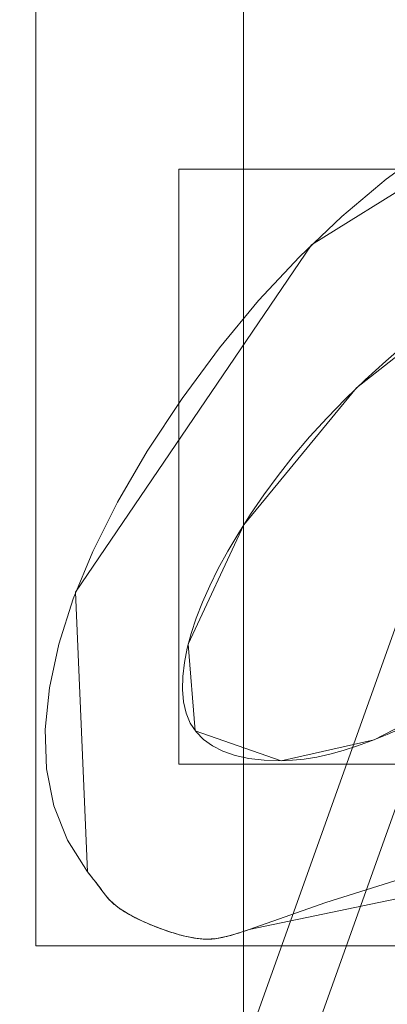
# Model space of a CAD drawing. Units: millimetres. Extents: x 1252 to 1595, y -1086 to -754.
# Drawn here: x 1356 to 1358, y -895 to -890 of the extents above; entities that cross this region are included whole.
import ezdxf

# ---------------------------------------------------------------- set-up
doc = ezdxf.new("R2010")
doc.units = ezdxf.units.MM
doc.layers.add('1', color=7, linetype='CONTINUOUS', true_color=0xffffff)

msp = doc.modelspace()

# ---------------------------------------------------------------- linework, layer by layer
at = {"layer": '1', "color": 252, "linetype": 'Continuous', "lineweight": 13}
for p, q in [((1357.6963, -893.39, -236.3014), (1357.6963, -893.39, -236.0014)), ((1356.706, -893.9593, -236.0014), (1356.706, -893.9593, -236.3014)), ((1356.7964, -894.0769, -236.0014), (1356.7964, -894.0769, -236.3014)), ((1357.035, -894.232, -236.0014), (1357.035, -894.232, -236.3014)), ((1357.5327, -894.2541, -236.0014), (1357.5327, -894.2541, -236.3014))]:
    msp.add_line(p, q, dxfattribs=at)
for points in [[(1356.706, -893.9593, -236.3014), (1356.6033, -893.7972, -236.3014), (1356.5332, -893.6216, -236.3014), (1356.4954, -893.4324, -236.3014), (1356.4892, -893.23, -236.3014), (1356.5105, -893.0169, -236.3014), (1356.5581, -892.7942, -236.3014), (1356.632, -892.5618, -236.3014), (1356.7321, -892.3198, -236.3014), (1356.8587, -892.068, -236.3014), (1357.0115, -891.8066, -236.3014), (1357.1899, -891.5367, -236.3014), (1357.3812, -891.2778, -236.3014), (1357.5813, -891.0363, -236.3014), (1357.7902, -890.8121, -236.3014), (1358.008, -890.6052, -236.3014), (1358.2348, -890.4156, -236.3014), (1358.4706, -890.2433, -236.3014)], [(1356.706, -893.9593, -236.0014), (1356.6033, -893.7972, -236.0014), (1356.5332, -893.6216, -236.0014), (1356.4954, -893.4324, -236.0014), (1356.4892, -893.23, -236.0014), (1356.5105, -893.0169, -236.0014), (1356.5581, -892.7942, -236.0014), (1356.632, -892.5618, -236.0014), (1356.7321, -892.3198, -236.0014), (1356.8587, -892.068, -236.0014), (1357.0115, -891.8066, -236.0014), (1357.1899, -891.5367, -236.0014), (1357.3812, -891.2778, -236.0014), (1357.5813, -891.0363, -236.0014), (1357.7902, -890.8121, -236.0014), (1358.008, -890.6052, -236.0014), (1358.2348, -890.4156, -236.0014), (1358.4706, -890.2433, -236.0014)], [(1358.3435, -891.2496, -236.3014), (1358.2322, -891.3454, -236.3014), (1358.1265, -891.4416, -236.3014), (1358.0263, -891.5384, -236.3014), (1357.9317, -891.6357, -236.3014), (1357.8425, -891.7336, -236.3014), (1357.7588, -891.8318, -236.3014), (1357.6806, -891.9306, -236.3014), (1357.6078, -892.0298, -236.3014), (1357.5406, -892.1285, -236.3014), (1357.4793, -892.2244, -236.3014), (1357.424, -892.3173, -236.3014), (1357.3746, -892.4074, -236.3014), (1357.3311, -892.4946, -236.3014), (1357.2935, -892.5789, -236.3014), (1357.2618, -892.6604, -236.3014), (1357.236, -892.7392, -236.3014), (1357.2162, -892.8151, -236.3014), (1357.2022, -892.8883, -236.3014), (1357.1941, -892.9587, -236.3014), (1357.1919, -893.0264, -236.3014), (1357.1969, -893.0894, -236.3014), (1357.2102, -893.1464, -236.3014), (1357.2316, -893.1974, -236.3014), (1357.2612, -893.2425, -236.3014), (1357.2989, -893.2816, -236.3014), (1357.3448, -893.3147, -236.3014), (1357.3989, -893.3418, -236.3014), (1357.4611, -893.3629, -236.3014), (1357.5314, -893.3779, -236.3014), (1357.6098, -893.387, -236.3014), (1357.6963, -893.39, -236.3014)], [(1358.3435, -891.2496, -236.0014), (1358.2322, -891.3454, -236.0014), (1358.1265, -891.4416, -236.0014), (1358.0263, -891.5384, -236.0014), (1357.9317, -891.6357, -236.0014), (1357.8425, -891.7336, -236.0014), (1357.7588, -891.8318, -236.0014), (1357.6806, -891.9306, -236.0014), (1357.6078, -892.0298, -236.0014), (1357.5406, -892.1285, -236.0014), (1357.4793, -892.2244, -236.0014), (1357.424, -892.3173, -236.0014), (1357.3746, -892.4074, -236.0014), (1357.3311, -892.4946, -236.0014), (1357.2935, -892.5789, -236.0014), (1357.2618, -892.6604, -236.0014), (1357.236, -892.7392, -236.0014), (1357.2162, -892.8151, -236.0014), (1357.2022, -892.8883, -236.0014), (1357.1941, -892.9587, -236.0014), (1357.1919, -893.0264, -236.0014), (1357.1969, -893.0894, -236.0014), (1357.2102, -893.1464, -236.0014), (1357.2316, -893.1974, -236.0014), (1357.2612, -893.2425, -236.0014), (1357.2989, -893.2816, -236.0014), (1357.3448, -893.3147, -236.0014), (1357.3989, -893.3418, -236.0014), (1357.4611, -893.3629, -236.0014), (1357.5314, -893.3779, -236.0014), (1357.6098, -893.387, -236.0014), (1357.6963, -893.39, -236.0014)], [(1357.6963, -893.39, -236.3014), (1357.7542, -893.3879, -236.3014), (1357.8149, -893.3816, -236.3014), (1357.8786, -893.3711, -236.3014), (1357.9451, -893.3563, -236.3014), (1358.0145, -893.3374, -236.3014), (1358.0867, -893.3142, -236.3014), (1358.1619, -893.2869, -236.3014), (1358.24, -893.2553, -236.3014), (1358.3209, -893.2196, -236.3014)], [(1357.6963, -893.39, -236.0014), (1357.7542, -893.3879, -236.0014), (1357.8149, -893.3816, -236.0014), (1357.8786, -893.3711, -236.0014), (1357.9451, -893.3563, -236.0014), (1358.0145, -893.3374, -236.0014), (1358.0867, -893.3142, -236.0014), (1358.1619, -893.2869, -236.0014), (1358.24, -893.2553, -236.0014), (1358.3209, -893.2196, -236.0014)], [(1361.8359, -893.4712, -236.3014), (1361.3895, -893.5455, -236.3014), (1360.8536, -893.6157, -236.3014), (1360.2395, -893.6809, -236.3014), (1359.685, -893.743, -236.3014), (1359.231, -893.8025, -236.3014), (1358.8774, -893.8592, -236.3014), (1358.5929, -893.9196, -236.3014), (1358.2779, -894.0044, -236.3014), (1357.9246, -894.1158, -236.3014), (1357.5327, -894.2541, -236.3014)], [(1361.8359, -893.4712, -236.0014), (1361.3895, -893.5455, -236.0014), (1360.8536, -893.6157, -236.0014), (1360.2395, -893.6809, -236.0014), (1359.685, -893.743, -236.0014), (1359.231, -893.8025, -236.0014), (1358.8774, -893.8592, -236.0014), (1358.5929, -893.9196, -236.0014), (1358.2779, -894.0044, -236.0014), (1357.9246, -894.1158, -236.0014), (1357.5327, -894.2541, -236.0014)], [(1356.7964, -894.0769, -236.3014), (1356.7949, -894.0748, -236.3014), (1356.7935, -894.0728, -236.3014), (1356.792, -894.0707, -236.3014), (1356.7905, -894.0686, -236.3014), (1356.789, -894.0665, -236.3014), (1356.7875, -894.0644, -236.3014), (1356.786, -894.0623, -236.3014), (1356.7844, -894.0601, -236.3014), (1356.7828, -894.058, -236.3014), (1356.7813, -894.0558, -236.3014), (1356.7797, -894.0536, -236.3014), (1356.778, -894.0515, -236.3014), (1356.7764, -894.0493, -236.3014), (1356.7748, -894.047, -236.3014), (1356.7731, -894.0448, -236.3014), (1356.7714, -894.0426, -236.3014), (1356.7697, -894.0403, -236.3014), (1356.768, -894.0381, -236.3014), (1356.7663, -894.0358, -236.3014), (1356.7646, -894.0335, -236.3014), (1356.7628, -894.0312, -236.3014), (1356.7611, -894.0289, -236.3014), (1356.7593, -894.0266, -236.3014), (1356.7575, -894.0243, -236.3014), (1356.7557, -894.0219, -236.3014), (1356.7539, -894.0196, -236.3014), (1356.752, -894.0172, -236.3014), (1356.7502, -894.0148, -236.3014), (1356.7483, -894.0124, -236.3014), (1356.7464, -894.01, -236.3014), (1356.7445, -894.0076, -236.3014), (1356.7426, -894.0051, -236.3014), (1356.7407, -894.0027, -236.3014), (1356.7388, -894.0002, -236.3014), (1356.7368, -893.9978, -236.3014), (1356.7349, -893.9953, -236.3014), (1356.7329, -893.9928, -236.3014), (1356.7309, -893.9903, -236.3014), (1356.7289, -893.9878, -236.3014), (1356.7269, -893.9853, -236.3014), (1356.7249, -893.9827, -236.3014), (1356.7228, -893.9802, -236.3014), (1356.7208, -893.9776, -236.3014), (1356.7187, -893.975, -236.3014), (1356.7166, -893.9724, -236.3014), (1356.7145, -893.9698, -236.3014), (1356.7124, -893.9672, -236.3014), (1356.7103, -893.9646, -236.3014), (1356.7082, -893.9619, -236.3014), (1356.706, -893.9593, -236.3014)], [(1356.7964, -894.0769, -236.0014), (1356.7949, -894.0748, -236.0014), (1356.7935, -894.0728, -236.0014), (1356.792, -894.0707, -236.0014), (1356.7905, -894.0686, -236.0014), (1356.789, -894.0665, -236.0014), (1356.7875, -894.0644, -236.0014), (1356.786, -894.0623, -236.0014), (1356.7844, -894.0601, -236.0014), (1356.7828, -894.058, -236.0014), (1356.7813, -894.0558, -236.0014), (1356.7797, -894.0536, -236.0014), (1356.778, -894.0515, -236.0014), (1356.7764, -894.0493, -236.0014), (1356.7748, -894.047, -236.0014), (1356.7731, -894.0448, -236.0014), (1356.7714, -894.0426, -236.0014), (1356.7697, -894.0403, -236.0014), (1356.768, -894.0381, -236.0014), (1356.7663, -894.0358, -236.0014), (1356.7646, -894.0335, -236.0014), (1356.7628, -894.0312, -236.0014), (1356.7611, -894.0289, -236.0014), (1356.7593, -894.0266, -236.0014), (1356.7575, -894.0243, -236.0014), (1356.7557, -894.0219, -236.0014), (1356.7539, -894.0196, -236.0014), (1356.752, -894.0172, -236.0014), (1356.7502, -894.0148, -236.0014), (1356.7483, -894.0124, -236.0014), (1356.7464, -894.01, -236.0014), (1356.7445, -894.0076, -236.0014), (1356.7426, -894.0051, -236.0014), (1356.7407, -894.0027, -236.0014), (1356.7388, -894.0002, -236.0014), (1356.7368, -893.9978, -236.0014), (1356.7349, -893.9953, -236.0014), (1356.7329, -893.9928, -236.0014), (1356.7309, -893.9903, -236.0014), (1356.7289, -893.9878, -236.0014), (1356.7269, -893.9853, -236.0014), (1356.7249, -893.9827, -236.0014), (1356.7228, -893.9802, -236.0014), (1356.7208, -893.9776, -236.0014), (1356.7187, -893.975, -236.0014), (1356.7166, -893.9724, -236.0014), (1356.7145, -893.9698, -236.0014), (1356.7124, -893.9672, -236.0014), (1356.7103, -893.9646, -236.0014), (1356.7082, -893.9619, -236.0014), (1356.706, -893.9593, -236.0014)], [(1357.035, -894.232, -236.3014), (1357.0279, -894.229, -236.3014), (1357.0209, -894.226, -236.3014), (1357.0139, -894.2231, -236.3014), (1357.0071, -894.2201, -236.3014), (1357.0004, -894.2171, -236.3014), (1356.9937, -894.2141, -236.3014), (1356.9872, -894.2111, -236.3014), (1356.9807, -894.2081, -236.3014), (1356.9744, -894.2051, -236.3014), (1356.9681, -894.2021, -236.3014), (1356.962, -894.1991, -236.3014), (1356.9559, -894.1961, -236.3014), (1356.9499, -894.1931, -236.3014), (1356.944, -894.19, -236.3014), (1356.9382, -894.187, -236.3014), (1356.9326, -894.184, -236.3014), (1356.927, -894.1809, -236.3014), (1356.9215, -894.1779, -236.3014), (1356.9161, -894.1748, -236.3014), (1356.9107, -894.1717, -236.3014), (1356.9055, -894.1687, -236.3014), (1356.9004, -894.1656, -236.3014), (1356.8954, -894.1625, -236.3014), (1356.8905, -894.1594, -236.3014), (1356.8856, -894.1563, -236.3014), (1356.8809, -894.1533, -236.3014), (1356.8763, -894.1501, -236.3014), (1356.8717, -894.147, -236.3014), (1356.8673, -894.1439, -236.3014), (1356.8629, -894.1408, -236.3014), (1356.8587, -894.1377, -236.3014), (1356.8545, -894.1345, -236.3014), (1356.8505, -894.1314, -236.3014), (1356.8465, -894.1282, -236.3014), (1356.8427, -894.1251, -236.3014), (1356.8389, -894.1219, -236.3014), (1356.8352, -894.1188, -236.3014), (1356.8316, -894.1156, -236.3014), (1356.8282, -894.1124, -236.3014), (1356.8248, -894.1092, -236.3014), (1356.8215, -894.106, -236.3014), (1356.8183, -894.1028, -236.3014), (1356.8152, -894.0996, -236.3014), (1356.8123, -894.0964, -236.3014), (1356.8094, -894.0931, -236.3014), (1356.8066, -894.0899, -236.3014), (1356.8039, -894.0867, -236.3014), (1356.8013, -894.0834, -236.3014), (1356.7988, -894.0801, -236.3014), (1356.7964, -894.0769, -236.3014)], [(1357.035, -894.232, -236.0014), (1357.0279, -894.229, -236.0014), (1357.0209, -894.226, -236.0014), (1357.0139, -894.2231, -236.0014), (1357.0071, -894.2201, -236.0014), (1357.0004, -894.2171, -236.0014), (1356.9937, -894.2141, -236.0014), (1356.9872, -894.2111, -236.0014), (1356.9807, -894.2081, -236.0014), (1356.9744, -894.2051, -236.0014), (1356.9681, -894.2021, -236.0014), (1356.962, -894.1991, -236.0014), (1356.9559, -894.1961, -236.0014), (1356.9499, -894.1931, -236.0014), (1356.944, -894.19, -236.0014), (1356.9382, -894.187, -236.0014), (1356.9326, -894.184, -236.0014), (1356.927, -894.1809, -236.0014), (1356.9215, -894.1779, -236.0014), (1356.9161, -894.1748, -236.0014), (1356.9107, -894.1717, -236.0014), (1356.9055, -894.1687, -236.0014), (1356.9004, -894.1656, -236.0014), (1356.8954, -894.1625, -236.0014), (1356.8905, -894.1594, -236.0014), (1356.8856, -894.1563, -236.0014), (1356.8809, -894.1533, -236.0014), (1356.8763, -894.1501, -236.0014), (1356.8717, -894.147, -236.0014), (1356.8673, -894.1439, -236.0014), (1356.8629, -894.1408, -236.0014), (1356.8587, -894.1377, -236.0014), (1356.8545, -894.1345, -236.0014), (1356.8505, -894.1314, -236.0014), (1356.8465, -894.1282, -236.0014), (1356.8427, -894.1251, -236.0014), (1356.8389, -894.1219, -236.0014), (1356.8352, -894.1188, -236.0014), (1356.8316, -894.1156, -236.0014), (1356.8282, -894.1124, -236.0014), (1356.8248, -894.1092, -236.0014), (1356.8215, -894.106, -236.0014), (1356.8183, -894.1028, -236.0014), (1356.8152, -894.0996, -236.0014), (1356.8123, -894.0964, -236.0014), (1356.8094, -894.0931, -236.0014), (1356.8066, -894.0899, -236.0014), (1356.8039, -894.0867, -236.0014), (1356.8013, -894.0834, -236.0014), (1356.7988, -894.0801, -236.0014), (1356.7964, -894.0769, -236.0014)], [(1357.5327, -894.2541, -236.3014), (1357.5185, -894.259, -236.3014), (1357.5047, -894.2636, -236.3014), (1357.4912, -894.2679, -236.3014), (1357.4782, -894.2721, -236.3014), (1357.4655, -894.2759, -236.3014), (1357.4532, -894.2796, -236.3014), (1357.4412, -894.2829, -236.3014), (1357.4297, -894.2861, -236.3014), (1357.4185, -894.2889, -236.3014), (1357.4076, -894.2915, -236.3014), (1357.3972, -894.2939, -236.3014), (1357.3871, -894.296, -236.3014), (1357.3774, -894.2979, -236.3014), (1357.3681, -894.2995, -236.3014), (1357.3591, -894.3008, -236.3014), (1357.3506, -894.3019, -236.3014), (1357.3424, -894.3027, -236.3014), (1357.3345, -894.3032, -236.3014), (1357.3271, -894.3035, -236.3014), (1357.32, -894.3036, -236.3014), (1357.3127, -894.3034, -236.3014), (1357.3054, -894.3031, -236.3014), (1357.2978, -894.3027, -236.3014), (1357.2901, -894.302, -236.3014), (1357.2823, -894.3013, -236.3014), (1357.2742, -894.3004, -236.3014), (1357.266, -894.2993, -236.3014), (1357.2577, -894.2981, -236.3014), (1357.2492, -894.2967, -236.3014), (1357.2405, -894.2952, -236.3014), (1357.2317, -894.2935, -236.3014), (1357.2227, -894.2916, -236.3014), (1357.2136, -894.2896, -236.3014), (1357.2043, -894.2875, -236.3014), (1357.1948, -894.2852, -236.3014), (1357.1852, -894.2827, -236.3014), (1357.1755, -894.2801, -236.3014), (1357.1656, -894.2773, -236.3014), (1357.1555, -894.2744, -236.3014), (1357.1453, -894.2713, -236.3014), (1357.1349, -894.2681, -236.3014), (1357.1244, -894.2647, -236.3014), (1357.1138, -894.2611, -236.3014), (1357.1029, -894.2574, -236.3014), (1357.092, -894.2536, -236.3014), (1357.0809, -894.2496, -236.3014), (1357.0696, -894.2454, -236.3014), (1357.0582, -894.2411, -236.3014), (1357.0467, -894.2366, -236.3014), (1357.035, -894.232, -236.3014)], [(1357.5327, -894.2541, -236.0014), (1357.5185, -894.259, -236.0014), (1357.5047, -894.2636, -236.0014), (1357.4912, -894.2679, -236.0014), (1357.4782, -894.2721, -236.0014), (1357.4655, -894.2759, -236.0014), (1357.4532, -894.2796, -236.0014), (1357.4412, -894.2829, -236.0014), (1357.4297, -894.2861, -236.0014), (1357.4185, -894.2889, -236.0014), (1357.4076, -894.2915, -236.0014), (1357.3972, -894.2939, -236.0014), (1357.3871, -894.296, -236.0014), (1357.3774, -894.2979, -236.0014), (1357.3681, -894.2995, -236.0014), (1357.3591, -894.3008, -236.0014), (1357.3506, -894.3019, -236.0014), (1357.3424, -894.3027, -236.0014), (1357.3345, -894.3032, -236.0014), (1357.3271, -894.3035, -236.0014), (1357.32, -894.3036, -236.0014), (1357.3127, -894.3034, -236.0014), (1357.3054, -894.3031, -236.0014), (1357.2978, -894.3027, -236.0014), (1357.2901, -894.302, -236.0014), (1357.2823, -894.3013, -236.0014), (1357.2742, -894.3004, -236.0014), (1357.266, -894.2993, -236.0014), (1357.2577, -894.2981, -236.0014), (1357.2492, -894.2967, -236.0014), (1357.2405, -894.2952, -236.0014), (1357.2317, -894.2935, -236.0014), (1357.2227, -894.2916, -236.0014), (1357.2136, -894.2896, -236.0014), (1357.2043, -894.2875, -236.0014), (1357.1948, -894.2852, -236.0014), (1357.1852, -894.2827, -236.0014), (1357.1755, -894.2801, -236.0014), (1357.1656, -894.2773, -236.0014), (1357.1555, -894.2744, -236.0014), (1357.1453, -894.2713, -236.0014), (1357.1349, -894.2681, -236.0014), (1357.1244, -894.2647, -236.0014), (1357.1138, -894.2611, -236.0014), (1357.1029, -894.2574, -236.0014), (1357.092, -894.2536, -236.0014), (1357.0809, -894.2496, -236.0014), (1357.0696, -894.2454, -236.0014), (1357.0582, -894.2411, -236.0014), (1357.0467, -894.2366, -236.0014), (1357.035, -894.232, -236.0014)]]:
    msp.add_polyline3d(points, dxfattribs=at)
at = {"layer": '1', "color": 252, "linetype": 'Continuous', "lineweight": 13, "extrusion": (0, 0, -1)}
msp.add_circle((-1424.1986, -911.4545, -188.3296), 93.3717, dxfattribs=at)

# ---------------------------------------------------------------- meshes
at = {"layer": '1', "color": 252, "linetype": 'Continuous', "lineweight": 13}
mesh = msp.add_polymesh((8, 8), dxfattribs=at)
for k, corner in enumerate([(1424.1985, -1056.4629, -251.0014), (1310.8264, -1001.8657, -251.0014), (1282.8259, -879.187, -251.0014), (1361.2819, -780.8064, -251.0014), (1487.1155, -780.8065, -251.0014), (1565.5713, -879.1872, -251.0014), (1537.5706, -1001.8658, -251.0014), (1424.1985, -1056.4629, -251.0014), (1424.1952, -1086.2556, -186.1104), (1287.5315, -1020.4386, -186.1104), (1253.7808, -872.5543, -186.1104), (1348.3583, -753.9627, -186.1104), (1500.045, -753.9656, -186.1104), (1594.6178, -872.5609, -186.1104), (1560.8615, -1020.4439, -186.1104), (1424.1952, -1086.2556, -186.1104), (1424.1988, -1084.8082, -106.9814), (1288.6654, -1019.5389, -106.9814), (1255.1912, -872.8799, -106.9814), (1348.9831, -755.2684, -106.9814), (1499.4137, -755.2682, -106.9814), (1593.2058, -872.8795, -106.9814), (1559.7321, -1019.5386, -106.9814), (1424.1988, -1084.8082, -106.9814), (1424.1988, -1081.9716, -27.8845), (1290.8831, -1017.7703, -27.8845), (1257.9567, -873.5111, -27.8845), (1350.2138, -757.824, -27.8845), (1498.183, -757.8239, -27.8845), (1590.4404, -873.5107, -27.8845), (1557.5143, -1017.77, -27.8845), (1424.1988, -1081.9716, -27.8845), (1424.1979, -1078.1882, 51.1711), (1293.8406, -1015.4107, 51.1711), (1261.6454, -874.3521, 51.1711), (1351.8562, -761.2324, 51.1711), (1496.5422, -761.233, 51.1711), (1586.752, -874.3534, 51.1711), (1554.5558, -1015.4118, 51.1711), (1424.1979, -1078.1882, 51.1711), (1424.1932, -1072.4516, 130.1048), (1298.3226, -1011.8303, 130.1048), (1267.2393, -875.624, 130.1048), (1354.3495, -766.3988, 130.1048), (1494.0575, -766.4035, 130.1048), (1581.1603, -875.6346, 130.1048), (1550.0678, -1011.8388, 130.1048), (1424.1932, -1072.4516, 130.1048), (1424.1814, -1059.4575, 208.0324), (1308.4745, -1003.7194, 208.0324), (1279.9102, -878.504, 208.0324), (1359.998, -778.101, 208.0324), (1488.4302, -778.1159, 208.0324), (1568.4946, -878.5375, 208.0324), (1539.9012, -1003.7463, 208.0324), (1424.1814, -1059.4575, 208.0324), (1424.1986, -1004.8262, 188.3296), (1351.1977, -969.6708, 188.3296), (1333.1679, -890.6774, 188.3296), (1383.6861, -827.3295, 188.3296), (1464.711, -827.3295, 188.3296), (1515.2292, -890.6774, 188.3296), (1497.1995, -969.6708, 188.3296), (1424.1986, -1004.8262, 188.3296)]):
    mesh.set_mesh_vertex(divmod(k, 8), corner)
mesh = msp.add_polymesh((2, 2), dxfattribs=at)
for k, corner in enumerate([(1567.7019, -1058.4608, -251.0014), (1567.7019, -764.848, -251.0014), (1278.0264, -1058.4608, -251.0014), (1278.0264, -764.848, -251.0014)]):
    mesh.set_mesh_vertex(divmod(k, 2), corner)
mesh = msp.add_polymesh((8, 8), dxfattribs=at)
for k, corner in enumerate([(1567.1259, -939.3169, -250.9164), (1566.9637, -939.2853, -250.9389), (1566.8011, -939.2536, -250.958), (1566.6382, -939.2219, -250.9736), (1566.475, -939.1901, -250.9858), (1566.3116, -939.1582, -250.9944), (1566.148, -939.1263, -250.9996), (1565.9844, -939.0944, -251.0014), (1498.6112, -1036.6235, -250.9164), (1498.5267, -1036.4816, -250.9389), (1498.4421, -1036.3392, -250.958), (1498.3573, -1036.1965, -250.9736), (1498.2723, -1036.0536, -250.9858), (1498.1872, -1035.9105, -250.9944), (1498.1021, -1035.7672, -250.9996), (1498.0169, -1035.6239, -251.0014), (1380.2627, -1050.2859, -250.9164), (1380.3125, -1050.1284, -250.9389), (1380.3625, -1049.9705, -250.958), (1380.4126, -1049.8122, -250.9736), (1380.4628, -1049.6537, -250.9858), (1380.513, -1049.495, -250.9944), (1380.5633, -1049.3361, -250.9996), (1380.6136, -1049.1772, -251.0014), (1291.3783, -971.1478, -250.9164), (1291.529, -971.0801, -250.9389), (1291.6801, -971.0122, -250.958), (1291.8315, -970.9442, -250.9736), (1291.9831, -970.876, -250.9858), (1292.135, -970.8078, -250.9944), (1292.287, -970.7394, -250.9996), (1292.439, -970.6711, -251.0014), (1291.3497, -851.825, -250.9164), (1291.5004, -851.8926, -250.9389), (1291.6515, -851.9605, -250.958), (1291.8029, -852.0284, -250.9736), (1291.9546, -852.0965, -250.9858), (1292.1065, -852.1647, -250.9944), (1292.2585, -852.2329, -250.9996), (1292.4106, -852.3012, -251.0014), (1380.2646, -772.6225, -250.9164), (1380.3145, -772.78, -250.9389), (1380.3644, -772.9379, -250.958), (1380.4145, -773.0962, -250.9736), (1380.4647, -773.2547, -250.9858), (1380.5149, -773.4134, -250.9944), (1380.5652, -773.5723, -250.9996), (1380.6155, -773.7313, -251.0014), (1498.5513, -786.2499, -250.9164), (1498.4669, -786.3919, -250.9389), (1498.3824, -786.5343, -250.958), (1498.2976, -786.6771, -250.9736), (1498.2127, -786.82, -250.9858), (1498.1277, -786.9632, -250.9944), (1498.0426, -787.1065, -250.9996), (1497.9575, -787.2498, -251.0014), (1567.1259, -883.5921, -250.9164), (1566.9637, -883.6237, -250.9389), (1566.8011, -883.6554, -250.958), (1566.6382, -883.6871, -250.9736), (1566.475, -883.719, -250.9858), (1566.3116, -883.7508, -250.9944), (1566.148, -883.7827, -250.9996), (1565.9844, -883.8146, -251.0014)]):
    mesh.set_mesh_vertex(divmod(k, 8), corner)
mesh = msp.add_polymesh((2, 2), dxfattribs=at)
for k, corner in enumerate([(1319.2245, -1016.4286, -236.0014), (1319.2245, -806.4804, -236.0014), (1529.1727, -1016.4286, -236.0014), (1529.1727, -806.4804, -236.0014)]):
    mesh.set_mesh_vertex(divmod(k, 2), corner)
mesh = msp.add_polymesh((8, 8), dxfattribs=at)
for k, corner in enumerate([(1424.1986, -1004.8262, 188.3296), (1351.1977, -969.6708, 188.3296), (1333.1679, -890.6774, 188.3296), (1383.6861, -827.3295, 188.3296), (1464.711, -827.3295, 188.3296), (1515.2292, -890.6774, 188.3296), (1497.1995, -969.6708, 188.3296), (1424.1986, -1004.8262, 188.3296), (1424.1988, -998.9674, 174.4575), (1355.7784, -966.018, 174.4575), (1338.8798, -891.9812, 174.4575), (1386.228, -832.6082, 174.4575), (1462.1688, -832.6081, 174.4575), (1509.5173, -891.9809, 174.4575), (1492.619, -966.0178, 174.4575), (1424.1988, -998.9674, 174.4575), (1424.199, -995.6037, 159.6921), (1358.4084, -963.921, 159.6921), (1342.1591, -892.73, 159.6921), (1387.6873, -835.6389, 159.6921), (1460.7092, -835.6385, 159.6921), (1506.2379, -892.7291, 159.6921), (1489.9893, -963.9203, 159.6921), (1424.199, -995.6037, 159.6921), (1424.1993, -993.0939, 144.7546), (1360.3708, -962.3564, 144.7546), (1344.6059, -893.2887, 144.7546), (1388.776, -837.9003, 144.7546), (1459.62, -837.8997, 144.7546), (1503.791, -893.2874, 144.7546), (1488.0273, -962.3553, 144.7546), (1424.1993, -993.0939, 144.7546), (1424.1996, -991.0823, 129.7415), (1361.9437, -961.1024, 129.7415), (1346.567, -893.7366, 129.7415), (1389.6485, -839.7127, 129.7415), (1458.7469, -839.7119, 129.7415), (1501.8298, -893.7347, 129.7415), (1486.4547, -961.1009, 129.7415), (1424.1996, -991.0823, 129.7415), (1424.1998, -989.4408, 114.6831), (1363.2272, -960.0791, 114.6831), (1348.1673, -894.1021, 114.6831), (1390.3605, -841.1918, 114.6831), (1458.0345, -841.1907, 114.6831), (1500.2294, -894.0997, 114.6831), (1485.1715, -960.0772, 114.6831), (1424.1998, -989.4408, 114.6831), (1424.2, -988.1689, 99.5893), (1364.2218, -959.2862, 99.5893), (1349.4073, -894.3853, 99.5893), (1390.9122, -842.3379, 99.5893), (1457.4824, -842.3367, 99.5893), (1498.9892, -894.3826, 99.5893), (1484.1771, -959.284, 99.5893), (1424.2, -988.1689, 99.5893), (1424.2, -987.3454, 84.464), (1364.8656, -958.7728, 84.464), (1350.2102, -894.5686, 84.464), (1391.2695, -843.0798, 84.464), (1457.1251, -843.0786, 84.464), (1498.1864, -894.5658, 84.464), (1483.5333, -958.7706, 84.464), (1424.2, -987.3454, 84.464)]):
    mesh.set_mesh_vertex(divmod(k, 8), corner)
mesh = msp.add_polymesh((8, 8), dxfattribs=at)
for k, corner in enumerate([(1348.7279, -919.4289, 84.464), (1349.0726, -919.3925, 82.327), (1349.8667, -919.3086, 80.3147), (1351.0729, -919.1811, 78.5214), (1352.6346, -919.0161, 77.0312), (1354.4786, -918.8213, 75.9139), (1356.5186, -918.6057, 75.2218), (1358.6589, -918.3796, 74.9875), (1370.8869, -857.4427, 84.464), (1371.1304, -857.6894, 82.327), (1371.6913, -858.2577, 80.3147), (1372.5433, -859.1209, 78.5214), (1373.6465, -860.2385, 77.0312), (1374.9491, -861.5583, 75.9139), (1376.3901, -863.0182, 75.2218), (1377.902, -864.5499, 74.9875), (1433.2104, -836.1006, 84.464), (1433.1693, -836.4449, 82.327), (1433.0744, -837.2377, 80.3147), (1432.9304, -838.442, 78.5214), (1432.7439, -840.0013, 77.0312), (1432.5237, -841.8425, 75.9139), (1432.2802, -843.8793, 75.2218), (1432.0246, -846.0163, 74.9875), (1488.712, -871.4865, 84.464), (1488.4173, -871.6691, 82.327), (1487.7385, -872.0896, 80.3147), (1486.7075, -872.7284, 78.5214), (1485.3725, -873.5554, 77.0312), (1483.7962, -874.532, 75.9139), (1482.0524, -875.6123, 75.2218), (1480.2228, -876.7458, 74.9875), (1495.6403, -937.0572, 84.464), (1495.314, -936.9403, 82.327), (1494.5623, -936.6709, 80.3147), (1493.4205, -936.2617, 78.5214), (1491.9422, -935.7319, 77.0312), (1490.1966, -935.1064, 75.9139), (1488.2655, -934.4143, 75.2218), (1486.2395, -933.6882, 74.9875), (1448.7597, -983.261, 84.464), (1448.6475, -982.933, 82.327), (1448.3891, -982.1775, 80.3147), (1447.9965, -981.0299, 78.5214), (1447.4883, -979.544, 77.0312), (1446.8882, -977.7895, 75.9139), (1446.2243, -975.8486, 75.2218), (1445.5277, -973.8122, 74.9875), (1383.3521, -975.4153, 84.464), (1383.5387, -975.1231, 82.327), (1383.9684, -974.4502, 80.3147), (1384.6212, -973.428, 78.5214), (1385.4665, -972.1044, 77.0312), (1386.4645, -970.5416, 75.9139), (1387.5686, -968.8127, 75.2218), (1388.727, -966.9989, 74.9875), (1348.7279, -919.4289, 84.464), (1349.0726, -919.3925, 82.327), (1349.8667, -919.3086, 80.3147), (1351.0729, -919.1811, 78.5214), (1352.6346, -919.0161, 77.0312), (1354.4786, -918.8213, 75.9139), (1356.5186, -918.6057, 75.2218), (1358.6589, -918.3796, 74.9875)]):
    mesh.set_mesh_vertex(divmod(k, 8), corner)
mesh = msp.add_polymesh((2, 2), dxfattribs=at)
for k, corner in enumerate([(1490.894, -978.5637, 74.9875), (1490.894, -844.6805, 74.9875), (1357.5032, -978.5637, 74.9875), (1357.5032, -844.6805, 74.9875)]):
    mesh.set_mesh_vertex(divmod(k, 2), corner)
mesh = msp.add_polymesh((2, 2), dxfattribs=at)
for k, corner in enumerate([(1364.2826, -894.3371, -236.3014), (1364.2826, -888.6761, -236.3014), (1356.4414, -894.3371, -236.3014), (1356.4414, -888.6761, -236.3014)]):
    mesh.set_mesh_vertex(divmod(k, 2), corner)
mesh = msp.add_polymesh((8, 8), dxfattribs=at)
for k, corner in enumerate([(1357.5327, -894.2541, -236.0014), (1357.5327, -894.2541, -236.0442), (1357.5327, -894.2541, -236.0871), (1357.5327, -894.2541, -236.13), (1357.5327, -894.2541, -236.1728), (1357.5327, -894.2541, -236.2157), (1357.5327, -894.2541, -236.2585), (1357.5327, -894.2541, -236.3014), (1360.327, -893.6718, -236.0014), (1360.327, -893.6718, -236.0442), (1360.327, -893.6718, -236.0871), (1360.327, -893.6718, -236.13), (1360.327, -893.6718, -236.1728), (1360.327, -893.6718, -236.2157), (1360.327, -893.6718, -236.2585), (1360.327, -893.6718, -236.3014), (1363.2832, -892.8918, -236.0014), (1363.2832, -892.8918, -236.0442), (1363.2832, -892.8918, -236.0871), (1363.2832, -892.8918, -236.13), (1363.2832, -892.8918, -236.1728), (1363.2832, -892.8918, -236.2157), (1363.2832, -892.8918, -236.2585), (1363.2832, -892.8918, -236.3014), (1364.2219, -890.9503, -236.0014), (1364.2219, -890.9503, -236.0442), (1364.2219, -890.9503, -236.0871), (1364.2219, -890.9503, -236.13), (1364.2219, -890.9503, -236.1728), (1364.2219, -890.9503, -236.2157), (1364.2219, -890.9503, -236.2585), (1364.2219, -890.9503, -236.3014), (1363.2123, -889.001, -236.0014), (1363.2123, -889.001, -236.0442), (1363.2123, -889.001, -236.0871), (1363.2123, -889.001, -236.13), (1363.2123, -889.001, -236.1728), (1363.2123, -889.001, -236.2157), (1363.2123, -889.001, -236.2585), (1363.2123, -889.001, -236.3014), (1362.4888, -888.8982, -236.0014), (1362.4888, -888.8982, -236.0442), (1362.4888, -888.8982, -236.0871), (1362.4888, -888.8982, -236.13), (1362.4888, -888.8982, -236.1728), (1362.4888, -888.8982, -236.2157), (1362.4888, -888.8982, -236.2585), (1362.4888, -888.8982, -236.3014), (1363.4254, -891.6106, -236.0014), (1363.4254, -891.6106, -236.0442), (1363.4254, -891.6106, -236.0871), (1363.4254, -891.6106, -236.13), (1363.4254, -891.6106, -236.1728), (1363.4254, -891.6106, -236.2157), (1363.4254, -891.6106, -236.2585), (1363.4254, -891.6106, -236.3014), (1360.2955, -892.9503, -236.0014), (1360.2955, -892.9503, -236.0442), (1360.2955, -892.9503, -236.0871), (1360.2955, -892.9503, -236.13), (1360.2955, -892.9503, -236.1728), (1360.2955, -892.9503, -236.2157), (1360.2955, -892.9503, -236.2585), (1360.2955, -892.9503, -236.3014)]):
    mesh.set_mesh_vertex(divmod(k, 8), corner)
mesh = msp.add_polymesh((8, 8), dxfattribs=at)
for k, corner in enumerate([(1359.687, -893.027, -236.0014), (1359.687, -893.027, -236.0442), (1359.687, -893.027, -236.0871), (1359.687, -893.027, -236.13), (1359.687, -893.027, -236.1728), (1359.687, -893.027, -236.2157), (1359.687, -893.027, -236.2585), (1359.687, -893.027, -236.3014), (1360.44, -892.2013, -236.0014), (1360.44, -892.2013, -236.0442), (1360.44, -892.2013, -236.0871), (1360.44, -892.2013, -236.13), (1360.44, -892.2013, -236.1728), (1360.44, -892.2013, -236.2157), (1360.44, -892.2013, -236.2585), (1360.44, -892.2013, -236.3014), (1361.1483, -890.8085, -236.0014), (1361.1483, -890.8085, -236.0442), (1361.1483, -890.8085, -236.0871), (1361.1483, -890.8085, -236.13), (1361.1483, -890.8085, -236.1728), (1361.1483, -890.8085, -236.2157), (1361.1483, -890.8085, -236.2585), (1361.1483, -890.8085, -236.3014), (1360.8399, -889.7649, -236.0014), (1360.8399, -889.7649, -236.0442), (1360.8399, -889.7649, -236.0871), (1360.8399, -889.7649, -236.13), (1360.8399, -889.7649, -236.1728), (1360.8399, -889.7649, -236.2157), (1360.8399, -889.7649, -236.2585), (1360.8399, -889.7649, -236.3014), (1359.5155, -889.7172, -236.0014), (1359.5155, -889.7172, -236.0442), (1359.5155, -889.7172, -236.0871), (1359.5155, -889.7172, -236.13), (1359.5155, -889.7172, -236.1728), (1359.5155, -889.7172, -236.2157), (1359.5155, -889.7172, -236.2585), (1359.5155, -889.7172, -236.3014), (1357.8515, -890.7512, -236.0014), (1357.8515, -890.7512, -236.0442), (1357.8515, -890.7512, -236.0871), (1357.8515, -890.7512, -236.13), (1357.8515, -890.7512, -236.1728), (1357.8515, -890.7512, -236.2157), (1357.8515, -890.7512, -236.2585), (1357.8515, -890.7512, -236.3014), (1356.6447, -892.5279, -236.0014), (1356.6447, -892.5279, -236.0442), (1356.6447, -892.5279, -236.0871), (1356.6447, -892.5279, -236.13), (1356.6447, -892.5279, -236.1728), (1356.6447, -892.5279, -236.2157), (1356.6447, -892.5279, -236.2585), (1356.6447, -892.5279, -236.3014), (1356.706, -893.9593, -236.0014), (1356.706, -893.9593, -236.0442), (1356.706, -893.9593, -236.0871), (1356.706, -893.9593, -236.13), (1356.706, -893.9593, -236.1728), (1356.706, -893.9593, -236.2157), (1356.706, -893.9593, -236.2585), (1356.706, -893.9593, -236.3014)]):
    mesh.set_mesh_vertex(divmod(k, 8), corner)
mesh = msp.add_polymesh((2, 2), dxfattribs=at)
for k, corner in enumerate([(1357.1723, -893.4081, -236.0014), (1357.1723, -890.3637, -236.0014), (1360.4599, -893.4081, -236.0014), (1360.4599, -890.3637, -236.0014)]):
    mesh.set_mesh_vertex(divmod(k, 2), corner)
mesh = msp.add_polymesh((8, 8), dxfattribs=at)
for k, corner in enumerate([(1357.6963, -893.39, -236.0014), (1357.6963, -893.39, -236.0442), (1357.6963, -893.39, -236.0871), (1357.6963, -893.39, -236.13), (1357.6963, -893.39, -236.1728), (1357.6963, -893.39, -236.2157), (1357.6963, -893.39, -236.2585), (1357.6963, -893.39, -236.3014), (1357.2565, -893.2364, -236.0014), (1357.2565, -893.2364, -236.0442), (1357.2565, -893.2364, -236.0871), (1357.2565, -893.2364, -236.13), (1357.2565, -893.2364, -236.1728), (1357.2565, -893.2364, -236.2157), (1357.2565, -893.2364, -236.2585), (1357.2565, -893.2364, -236.3014), (1357.2212, -892.7937, -236.0014), (1357.2212, -892.7937, -236.0442), (1357.2212, -892.7937, -236.0871), (1357.2212, -892.7937, -236.13), (1357.2212, -892.7937, -236.1728), (1357.2212, -892.7937, -236.2157), (1357.2212, -892.7937, -236.2585), (1357.2212, -892.7937, -236.3014), (1357.5049, -892.1836, -236.0014), (1357.5049, -892.1836, -236.0442), (1357.5049, -892.1836, -236.0871), (1357.5049, -892.1836, -236.13), (1357.5049, -892.1836, -236.1728), (1357.5049, -892.1836, -236.2157), (1357.5049, -892.1836, -236.2585), (1357.5049, -892.1836, -236.3014), (1358.0829, -891.4831, -236.0014), (1358.0829, -891.4831, -236.0442), (1358.0829, -891.4831, -236.0871), (1358.0829, -891.4831, -236.13), (1358.0829, -891.4831, -236.1728), (1358.0829, -891.4831, -236.2157), (1358.0829, -891.4831, -236.2585), (1358.0829, -891.4831, -236.3014), (1358.9355, -890.8118, -236.0014), (1358.9355, -890.8118, -236.0442), (1358.9355, -890.8118, -236.0871), (1358.9355, -890.8118, -236.13), (1358.9355, -890.8118, -236.1728), (1358.9355, -890.8118, -236.2157), (1358.9355, -890.8118, -236.2585), (1358.9355, -890.8118, -236.3014), (1359.7562, -890.4224, -236.0014), (1359.7562, -890.4224, -236.0442), (1359.7562, -890.4224, -236.0871), (1359.7562, -890.4224, -236.13), (1359.7562, -890.4224, -236.1728), (1359.7562, -890.4224, -236.2157), (1359.7562, -890.4224, -236.2585), (1359.7562, -890.4224, -236.3014), (1360.3381, -890.4925, -236.0014), (1360.3381, -890.4925, -236.0442), (1360.3381, -890.4925, -236.0871), (1360.3381, -890.4925, -236.13), (1360.3381, -890.4925, -236.1728), (1360.3381, -890.4925, -236.2157), (1360.3381, -890.4925, -236.2585), (1360.3381, -890.4925, -236.3014)]):
    mesh.set_mesh_vertex(divmod(k, 8), corner)
mesh = msp.add_polymesh((8, 8), dxfattribs=at)
for k, corner in enumerate([(1360.3381, -890.4925, -236.0014), (1360.3381, -890.4925, -236.0442), (1360.3381, -890.4925, -236.0871), (1360.3381, -890.4925, -236.13), (1360.3381, -890.4925, -236.1728), (1360.3381, -890.4925, -236.2157), (1360.3381, -890.4925, -236.2585), (1360.3381, -890.4925, -236.3014), (1360.4328, -890.8551, -236.0014), (1360.4328, -890.8551, -236.0442), (1360.4328, -890.8551, -236.0871), (1360.4328, -890.8551, -236.13), (1360.4328, -890.8551, -236.1728), (1360.4328, -890.8551, -236.2157), (1360.4328, -890.8551, -236.2585), (1360.4328, -890.8551, -236.3014), (1360.2845, -891.3292, -236.0014), (1360.2845, -891.3292, -236.0442), (1360.2845, -891.3292, -236.0871), (1360.2845, -891.3292, -236.13), (1360.2845, -891.3292, -236.1728), (1360.2845, -891.3292, -236.2157), (1360.2845, -891.3292, -236.2585), (1360.2845, -891.3292, -236.3014), (1359.9457, -891.9126, -236.0014), (1359.9457, -891.9126, -236.0442), (1359.9457, -891.9126, -236.0871), (1359.9457, -891.9126, -236.13), (1359.9457, -891.9126, -236.1728), (1359.9457, -891.9126, -236.2157), (1359.9457, -891.9126, -236.2585), (1359.9457, -891.9126, -236.3014), (1359.4449, -892.478, -236.0014), (1359.4449, -892.478, -236.0442), (1359.4449, -892.478, -236.0871), (1359.4449, -892.478, -236.13), (1359.4449, -892.478, -236.1728), (1359.4449, -892.478, -236.2157), (1359.4449, -892.478, -236.2585), (1359.4449, -892.478, -236.3014), (1358.7965, -892.9605, -236.0014), (1358.7965, -892.9605, -236.0442), (1358.7965, -892.9605, -236.0871), (1358.7965, -892.9605, -236.13), (1358.7965, -892.9605, -236.1728), (1358.7965, -892.9605, -236.2157), (1358.7965, -892.9605, -236.2585), (1358.7965, -892.9605, -236.3014), (1358.1729, -893.2826, -236.0014), (1358.1729, -893.2826, -236.0442), (1358.1729, -893.2826, -236.0871), (1358.1729, -893.2826, -236.13), (1358.1729, -893.2826, -236.1728), (1358.1729, -893.2826, -236.2157), (1358.1729, -893.2826, -236.2585), (1358.1729, -893.2826, -236.3014), (1357.6963, -893.39, -236.0014), (1357.6963, -893.39, -236.0442), (1357.6963, -893.39, -236.0871), (1357.6963, -893.39, -236.13), (1357.6963, -893.39, -236.1728), (1357.6963, -893.39, -236.2157), (1357.6963, -893.39, -236.2585), (1357.6963, -893.39, -236.3014)]):
    mesh.set_mesh_vertex(divmod(k, 8), corner)
mesh = msp.add_polymesh((8, 8), dxfattribs=at)
for k, corner in enumerate([(1356.706, -893.9593, -236.0014), (1356.706, -893.9593, -236.0442), (1356.706, -893.9593, -236.0871), (1356.706, -893.9593, -236.13), (1356.706, -893.9593, -236.1728), (1356.706, -893.9593, -236.2157), (1356.706, -893.9593, -236.2585), (1356.706, -893.9593, -236.3014), (1356.7211, -893.978, -236.0014), (1356.7211, -893.978, -236.0442), (1356.7211, -893.978, -236.0871), (1356.7211, -893.978, -236.13), (1356.7211, -893.978, -236.1728), (1356.7211, -893.978, -236.2157), (1356.7211, -893.978, -236.2585), (1356.7211, -893.978, -236.3014), (1356.7354, -893.996, -236.0014), (1356.7354, -893.996, -236.0442), (1356.7354, -893.996, -236.0871), (1356.7354, -893.996, -236.13), (1356.7354, -893.996, -236.1728), (1356.7354, -893.996, -236.2157), (1356.7354, -893.996, -236.2585), (1356.7354, -893.996, -236.3014), (1356.7491, -894.0134, -236.0014), (1356.7491, -894.0134, -236.0442), (1356.7491, -894.0134, -236.0871), (1356.7491, -894.0134, -236.13), (1356.7491, -894.0134, -236.1728), (1356.7491, -894.0134, -236.2157), (1356.7491, -894.0134, -236.2585), (1356.7491, -894.0134, -236.3014), (1356.7621, -894.0302, -236.0014), (1356.7621, -894.0302, -236.0442), (1356.7621, -894.0302, -236.0871), (1356.7621, -894.0302, -236.13), (1356.7621, -894.0302, -236.1728), (1356.7621, -894.0302, -236.2157), (1356.7621, -894.0302, -236.2585), (1356.7621, -894.0302, -236.3014), (1356.7743, -894.0464, -236.0014), (1356.7743, -894.0464, -236.0442), (1356.7743, -894.0464, -236.0871), (1356.7743, -894.0464, -236.13), (1356.7743, -894.0464, -236.1728), (1356.7743, -894.0464, -236.2157), (1356.7743, -894.0464, -236.2585), (1356.7743, -894.0464, -236.3014), (1356.7857, -894.062, -236.0014), (1356.7857, -894.062, -236.0442), (1356.7857, -894.062, -236.0871), (1356.7857, -894.062, -236.13), (1356.7857, -894.062, -236.1728), (1356.7857, -894.062, -236.2157), (1356.7857, -894.062, -236.2585), (1356.7857, -894.062, -236.3014), (1356.7964, -894.0769, -236.0014), (1356.7964, -894.0769, -236.0442), (1356.7964, -894.0769, -236.0871), (1356.7964, -894.0769, -236.13), (1356.7964, -894.0769, -236.1728), (1356.7964, -894.0769, -236.2157), (1356.7964, -894.0769, -236.2585), (1356.7964, -894.0769, -236.3014)]):
    mesh.set_mesh_vertex(divmod(k, 8), corner)
mesh = msp.add_polymesh((8, 8), dxfattribs=at)
for k, corner in enumerate([(1356.7964, -894.0769, -236.0014), (1356.7964, -894.0769, -236.0442), (1356.7964, -894.0769, -236.0871), (1356.7964, -894.0769, -236.13), (1356.7964, -894.0769, -236.1728), (1356.7964, -894.0769, -236.2157), (1356.7964, -894.0769, -236.2585), (1356.7964, -894.0769, -236.3014), (1356.8157, -894.1001, -236.0014), (1356.8157, -894.1001, -236.0442), (1356.8157, -894.1001, -236.0871), (1356.8157, -894.1001, -236.13), (1356.8157, -894.1001, -236.1728), (1356.8157, -894.1001, -236.2157), (1356.8157, -894.1001, -236.2585), (1356.8157, -894.1001, -236.3014), (1356.84, -894.1228, -236.0014), (1356.84, -894.1228, -236.0442), (1356.84, -894.1228, -236.0871), (1356.84, -894.1228, -236.13), (1356.84, -894.1228, -236.1728), (1356.84, -894.1228, -236.2157), (1356.84, -894.1228, -236.2585), (1356.84, -894.1228, -236.3014), (1356.8692, -894.1453, -236.0014), (1356.8692, -894.1453, -236.0442), (1356.8692, -894.1453, -236.0871), (1356.8692, -894.1453, -236.13), (1356.8692, -894.1453, -236.1728), (1356.8692, -894.1453, -236.2157), (1356.8692, -894.1453, -236.2585), (1356.8692, -894.1453, -236.3014), (1356.9033, -894.1674, -236.0014), (1356.9033, -894.1674, -236.0442), (1356.9033, -894.1674, -236.0871), (1356.9033, -894.1674, -236.13), (1356.9033, -894.1674, -236.1728), (1356.9033, -894.1674, -236.2157), (1356.9033, -894.1674, -236.2585), (1356.9033, -894.1674, -236.3014), (1356.9424, -894.1892, -236.0014), (1356.9424, -894.1892, -236.0442), (1356.9424, -894.1892, -236.0871), (1356.9424, -894.1892, -236.13), (1356.9424, -894.1892, -236.1728), (1356.9424, -894.1892, -236.2157), (1356.9424, -894.1892, -236.2585), (1356.9424, -894.1892, -236.3014), (1356.9863, -894.2107, -236.0014), (1356.9863, -894.2107, -236.0442), (1356.9863, -894.2107, -236.0871), (1356.9863, -894.2107, -236.13), (1356.9863, -894.2107, -236.1728), (1356.9863, -894.2107, -236.2157), (1356.9863, -894.2107, -236.2585), (1356.9863, -894.2107, -236.3014), (1357.035, -894.232, -236.0014), (1357.035, -894.232, -236.0442), (1357.035, -894.232, -236.0871), (1357.035, -894.232, -236.13), (1357.035, -894.232, -236.1728), (1357.035, -894.232, -236.2157), (1357.035, -894.232, -236.2585), (1357.035, -894.232, -236.3014)]):
    mesh.set_mesh_vertex(divmod(k, 8), corner)
mesh = msp.add_polymesh((8, 8), dxfattribs=at)
for k, corner in enumerate([(1357.035, -894.232, -236.0014), (1357.035, -894.232, -236.0442), (1357.035, -894.232, -236.0871), (1357.035, -894.232, -236.13), (1357.035, -894.232, -236.1728), (1357.035, -894.232, -236.2157), (1357.035, -894.232, -236.2585), (1357.035, -894.232, -236.3014), (1357.1153, -894.2616, -236.0014), (1357.1153, -894.2616, -236.0442), (1357.1153, -894.2616, -236.0871), (1357.1153, -894.2616, -236.13), (1357.1153, -894.2616, -236.1728), (1357.1153, -894.2616, -236.2157), (1357.1153, -894.2616, -236.2585), (1357.1153, -894.2616, -236.3014), (1357.188, -894.2834, -236.0014), (1357.188, -894.2834, -236.0442), (1357.188, -894.2834, -236.0871), (1357.188, -894.2834, -236.13), (1357.188, -894.2834, -236.1728), (1357.188, -894.2834, -236.2157), (1357.188, -894.2834, -236.2585), (1357.188, -894.2834, -236.3014), (1357.2529, -894.2973, -236.0014), (1357.2529, -894.2973, -236.0442), (1357.2529, -894.2973, -236.0871), (1357.2529, -894.2973, -236.13), (1357.2529, -894.2973, -236.1728), (1357.2529, -894.2973, -236.2157), (1357.2529, -894.2973, -236.2585), (1357.2529, -894.2973, -236.3014), (1357.3096, -894.3033, -236.0014), (1357.3096, -894.3033, -236.0442), (1357.3096, -894.3033, -236.0871), (1357.3096, -894.3033, -236.13), (1357.3096, -894.3033, -236.1728), (1357.3096, -894.3033, -236.2157), (1357.3096, -894.3033, -236.2585), (1357.3096, -894.3033, -236.3014), (1357.3655, -894.2999, -236.0014), (1357.3655, -894.2999, -236.0442), (1357.3655, -894.2999, -236.0871), (1357.3655, -894.2999, -236.13), (1357.3655, -894.2999, -236.1728), (1357.3655, -894.2999, -236.2157), (1357.3655, -894.2999, -236.2585), (1357.3655, -894.2999, -236.3014), (1357.4395, -894.2834, -236.0014), (1357.4395, -894.2834, -236.0442), (1357.4395, -894.2834, -236.0871), (1357.4395, -894.2834, -236.13), (1357.4395, -894.2834, -236.1728), (1357.4395, -894.2834, -236.2157), (1357.4395, -894.2834, -236.2585), (1357.4395, -894.2834, -236.3014), (1357.5327, -894.2541, -236.0014), (1357.5327, -894.2541, -236.0442), (1357.5327, -894.2541, -236.0871), (1357.5327, -894.2541, -236.13), (1357.5327, -894.2541, -236.1728), (1357.5327, -894.2541, -236.2157), (1357.5327, -894.2541, -236.2585), (1357.5327, -894.2541, -236.3014)]):
    mesh.set_mesh_vertex(divmod(k, 8), corner)

doc.saveas('drawing.dxf')
